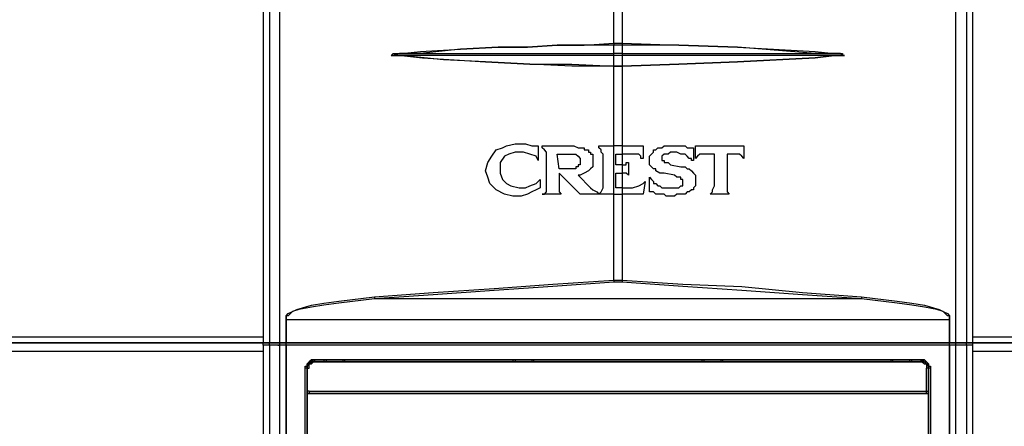
# Model space of a CAD drawing. Units: inches. Extents: x 4.71 to 12.7, y 0.9 to 10.52.
# Drawn here: x 5.43 to 6.08, y 3.25 to 3.52 of the extents above; entities that cross this region are included whole.
import ezdxf

# ---------------------------------------------------------------- set-up
doc = ezdxf.new("R2010")
doc.units = ezdxf.units.IN
doc.header["$MEASUREMENT"] = 0
doc.layers.add('Layer 1', color=7, linetype='Continuous')

msp = doc.modelspace()

# ---------------------------------------------------------------- linework, layer by layer
at = {"layer": 'Layer 1', "color": 7, "lineweight": 25}
for points in [[(5.59306, 4.14306), (5.59306, 3.30278)], [(5.59722, 4.14306), (5.59722, 3.30278)], [(5.60417, 3.30278), (5.60417, 4.14306)], [(6.05139, 3.30278), (6.05139, 4.14306)], [(6.05833, 4.14306), (6.05833, 3.30278)], [(6.0625, 4.14306), (6.0625, 3.30278)], [(5.825, 3.50139), (5.825, 3.59028)], [(5.83056, 3.59028), (5.83056, 3.50139)], [(5.68472, 3.49444), (5.69722, 3.49583), (5.72361, 3.49722), (5.74861, 3.49861), (5.76806, 3.49861), (5.7875, 3.5), (5.80556, 3.5), (5.825, 3.50139)], [(5.825, 3.5), (5.80556, 3.5), (5.7875, 3.5), (5.76806, 3.49861), (5.74861, 3.49861), (5.72361, 3.49722), (5.69722, 3.49444), (5.68472, 3.49444)], [(5.825, 3.50139), (5.825, 3.50139), (5.825, 3.5)], [(5.825, 3.50139), (5.825, 3.50139)], [(5.825, 3.50139), (5.825, 3.50139), (5.825, 3.5)], [(5.825, 3.50139), (5.82639, 3.50139), (5.82778, 3.50139), (5.82917, 3.50139), (5.83056, 3.50139)], [(5.83056, 3.5), (5.82917, 3.5), (5.82778, 3.5), (5.82639, 3.5), (5.825, 3.5)], [(5.825, 3.5), (5.825, 3.5)], [(5.825, 3.49444), (5.825, 3.49444), (5.825, 3.49722), (5.825, 3.5)], [(5.83056, 3.50139), (5.83056, 3.50139), (5.83056, 3.5)], [(5.83056, 3.50139), (5.83056, 3.50139), (5.83056, 3.5)], [(5.83056, 3.50139), (5.83056, 3.50139)], [(5.83056, 3.50139), (5.86806, 3.5), (5.90694, 3.49861), (5.95833, 3.49583), (5.97083, 3.49444)], [(5.97083, 3.49444), (5.95833, 3.49444), (5.90694, 3.49861), (5.86806, 3.5), (5.83056, 3.5)], [(5.83056, 3.5), (5.83056, 3.49722), (5.83056, 3.49444)], [(5.83056, 3.5), (5.83056, 3.5)], [(5.68472, 3.49306), (5.68056, 3.49306), (5.67917, 3.49306), (5.67778, 3.49306), (5.67917, 3.49444), (5.68333, 3.49444), (5.68472, 3.49444)], [(5.68472, 3.49444), (5.68472, 3.49444)], [(5.68472, 3.49444), (5.68472, 3.49444), (5.69167, 3.49444), (5.72083, 3.49444), (5.75, 3.49444), (5.80972, 3.49444), (5.825, 3.49444)], [(5.68472, 3.49306), (5.68472, 3.49306)], [(5.825, 3.49306), (5.75, 3.49306), (5.72083, 3.49306), (5.69167, 3.49306), (5.68472, 3.49306)], [(5.68472, 3.49306), (5.69861, 3.49167), (5.71944, 3.49028), (5.74028, 3.48889), (5.76944, 3.4875), (5.79722, 3.4875), (5.825, 3.48611)], [(5.825, 3.48611), (5.79722, 3.48611), (5.76944, 3.4875), (5.74028, 3.48889), (5.7125, 3.49028), (5.68472, 3.49306)], [(5.825, 3.49306), (5.825, 3.49306), (5.825, 3.49444)], [(5.83056, 3.49444), (5.82917, 3.49444), (5.82778, 3.49444), (5.82639, 3.49444), (5.825, 3.49444)], [(5.83056, 3.49306), (5.82917, 3.49306), (5.82778, 3.49306), (5.82639, 3.49306), (5.825, 3.49306)], [(5.825, 3.48611), (5.825, 3.48889), (5.825, 3.49167), (5.825, 3.49306)], [(5.83056, 3.49444), (5.83056, 3.49444), (5.83056, 3.49306)], [(5.83056, 3.49444), (5.90556, 3.49444), (5.93472, 3.49444), (5.96389, 3.49444), (5.97083, 3.49444)], [(5.83056, 3.48611), (5.86806, 3.4875), (5.90694, 3.48889), (5.95833, 3.49167), (5.97083, 3.49306)], [(5.97083, 3.49306), (5.97083, 3.49306), (5.96389, 3.49306), (5.93472, 3.49306), (5.90556, 3.49306), (5.84583, 3.49306), (5.83056, 3.49306)], [(5.83056, 3.49306), (5.83056, 3.49167), (5.83056, 3.48889), (5.83056, 3.48611)], [(5.97083, 3.49306), (5.95833, 3.49167), (5.90694, 3.48889), (5.86806, 3.4875), (5.83056, 3.48611)], [(5.97083, 3.49444), (5.97083, 3.49444)], [(5.97083, 3.49306), (5.97083, 3.49306)], [(5.825, 3.48611), (5.825, 3.48611)], [(5.825, 3.48611), (5.825, 3.48611)], [(5.825, 3.43333), (5.825, 3.48611)], [(5.825, 3.48611), (5.825, 3.48611)], [(5.825, 3.48611), (5.825, 3.48611)], [(5.83056, 3.48611), (5.82917, 3.48611), (5.82778, 3.48611), (5.82639, 3.48611), (5.825, 3.48611)], [(5.825, 3.48611), (5.82639, 3.48611), (5.82778, 3.48611), (5.82917, 3.48611), (5.83056, 3.48611)], [(5.83056, 3.48611), (5.83056, 3.48611)], [(5.83056, 3.48611), (5.83056, 3.48611)], [(5.83056, 3.48611), (5.83056, 3.48611)], [(5.83056, 3.48611), (5.83056, 3.48611)], [(5.83056, 3.48611), (5.83056, 3.43333)], [(5.74028, 3.41667), (5.74167, 3.42222), (5.74444, 3.42639), (5.74722, 3.43056), (5.75139, 3.43194), (5.75417, 3.43333), (5.75972, 3.43472), (5.76667, 3.43472), (5.77083, 3.43333), (5.775, 3.43333)], [(5.775, 3.43333), (5.775, 3.42361)], [(5.775, 3.43333), (5.775, 3.43333)], [(5.77778, 3.43333), (5.78056, 3.43333), (5.78333, 3.43333), (5.78472, 3.43333), (5.7875, 3.43333), (5.79028, 3.43333), (5.79306, 3.43333), (5.79583, 3.43333), (5.79722, 3.43333)], [(5.77778, 3.43194), (5.77778, 3.43194), (5.77778, 3.43333)], [(5.79722, 3.43333), (5.79861, 3.43333), (5.80139, 3.43194), (5.80278, 3.43194)], [(5.81528, 3.43333), (5.81667, 3.43333), (5.81806, 3.43333), (5.81944, 3.43333), (5.82083, 3.43333), (5.82222, 3.43333), (5.82361, 3.43333), (5.825, 3.43333)], [(5.81528, 3.43194), (5.81528, 3.43194), (5.81528, 3.43333)], [(5.825, 3.40139), (5.825, 3.43333)], [(5.83056, 3.43333), (5.83056, 3.43333), (5.82917, 3.43333), (5.82778, 3.43333), (5.82639, 3.43333), (5.825, 3.43333)], [(5.83056, 3.43333), (5.83194, 3.43333), (5.83333, 3.43333), (5.83611, 3.43333), (5.8375, 3.43333), (5.83889, 3.43333), (5.84028, 3.43333), (5.84167, 3.43333), (5.84444, 3.43333)], [(5.83056, 3.43333), (5.83056, 3.42778)], [(5.84444, 3.43333), (5.84444, 3.43333), (5.84444, 3.43194)], [(5.85833, 3.41528), (5.85694, 3.41528), (5.85556, 3.41528), (5.85278, 3.41667), (5.85278, 3.41806), (5.85139, 3.41806), (5.85, 3.41944), (5.84861, 3.42083), (5.84861, 3.42222), (5.84861, 3.42361), (5.84861, 3.425), (5.84861, 3.42639), (5.85, 3.42778), (5.85139, 3.42917), (5.85139, 3.43056), (5.85278, 3.43056), (5.85417, 3.43194), (5.85556, 3.43194), (5.85694, 3.43194), (5.85833, 3.43333), (5.85972, 3.43333), (5.86111, 3.43333), (5.8625, 3.43333), (5.86389, 3.43333), (5.86528, 3.43333), (5.86806, 3.43333), (5.86944, 3.43333), (5.87083, 3.43333), (5.87222, 3.43333), (5.87361, 3.43194), (5.875, 3.43194), (5.87639, 3.43194), (5.87778, 3.43194)], [(5.87917, 3.43194), (5.87917, 3.43333), (5.88056, 3.43333)], [(5.88056, 3.43333), (5.88333, 3.43333), (5.8875, 3.43333), (5.89167, 3.43333), (5.89583, 3.43333), (5.89861, 3.43333), (5.90278, 3.43333), (5.90694, 3.43333), (5.91111, 3.43333)], [(5.91111, 3.43333), (5.91111, 3.43333), (5.91111, 3.43194)], [(5.775, 3.42361), (5.77361, 3.42639), (5.76944, 3.42778), (5.76528, 3.42917), (5.75972, 3.42917), (5.75556, 3.42778), (5.75278, 3.42639), (5.75, 3.42222), (5.75, 3.41944), (5.75, 3.41528), (5.75139, 3.41111), (5.75417, 3.40833), (5.75694, 3.40694), (5.7625, 3.40556)], [(5.78056, 3.42778), (5.78056, 3.42917), (5.77917, 3.43056), (5.77778, 3.43194)], [(5.78056, 3.40694), (5.78056, 3.42778)], [(5.78889, 3.41806), (5.7875, 3.42778)], [(5.7875, 3.42778), (5.7875, 3.42778), (5.78889, 3.42778)], [(5.78889, 3.42778), (5.79583, 3.42778)], [(5.79583, 3.42778), (5.79583, 3.42778), (5.79722, 3.42778)], [(5.79722, 3.42778), (5.79861, 3.42778), (5.8, 3.42778)], [(5.8, 3.42778), (5.80139, 3.42639), (5.80278, 3.425)], [(5.80278, 3.43194), (5.80417, 3.43194), (5.80556, 3.43194)], [(5.80278, 3.43194), (5.80278, 3.43194)], [(5.80556, 3.43194), (5.80556, 3.43194), (5.80556, 3.43056), (5.80694, 3.43056)], [(5.80556, 3.43194), (5.80556, 3.43194)], [(5.80694, 3.43056), (5.80833, 3.43056), (5.80833, 3.42917), (5.80972, 3.42917)], [(5.80694, 3.43056), (5.80694, 3.43056)], [(5.80694, 3.43056), (5.80694, 3.43056)], [(5.80694, 3.43056), (5.80694, 3.43056)], [(5.80694, 3.43056), (5.80694, 3.43056)], [(5.80972, 3.42917), (5.80972, 3.42778)], [(5.80972, 3.42778), (5.81111, 3.42778)], [(5.80972, 3.42778), (5.80972, 3.42778)], [(5.80972, 3.42778), (5.80972, 3.42778)], [(5.81111, 3.42778), (5.81111, 3.42778), (5.81111, 3.42639)], [(5.81111, 3.42778), (5.81111, 3.42778)], [(5.81806, 3.42778), (5.81667, 3.42917), (5.81667, 3.43056), (5.81528, 3.43194)], [(5.81806, 3.40694), (5.81806, 3.42778)], [(5.82639, 3.42083), (5.82639, 3.42778)], [(5.82639, 3.42778), (5.82639, 3.42778)], [(5.82639, 3.42778), (5.82639, 3.42778), (5.82778, 3.42778), (5.82917, 3.42778), (5.83056, 3.42778)], [(5.83611, 3.42778), (5.83611, 3.42778), (5.83472, 3.42778), (5.83333, 3.42778), (5.83194, 3.42778), (5.83056, 3.42778)], [(5.83056, 3.42778), (5.83056, 3.42083)], [(5.84306, 3.425), (5.84306, 3.42639), (5.84167, 3.42778), (5.83889, 3.42778), (5.83611, 3.42778)], [(5.84444, 3.43194), (5.84444, 3.425)], [(5.87639, 3.42361), (5.87639, 3.425), (5.875, 3.425), (5.87361, 3.42639), (5.87222, 3.42778), (5.86944, 3.42778), (5.86667, 3.42917), (5.86528, 3.42917), (5.86389, 3.42917), (5.8625, 3.42917), (5.86111, 3.42778), (5.85972, 3.42778), (5.85833, 3.42778), (5.85694, 3.42639), (5.85694, 3.425), (5.85694, 3.42361), (5.85833, 3.42361), (5.85833, 3.42222), (5.86111, 3.42222), (5.8625, 3.42083)], [(5.87778, 3.43194), (5.87778, 3.43194), (5.87778, 3.43056)], [(5.87778, 3.43056), (5.87778, 3.42361)], [(5.87917, 3.425), (5.87917, 3.43194)], [(5.8875, 3.42778), (5.88472, 3.42778), (5.88194, 3.42778), (5.88056, 3.42639), (5.87917, 3.425)], [(5.89028, 3.42778), (5.89028, 3.42778), (5.88889, 3.42778), (5.8875, 3.42778)], [(5.89167, 3.42778), (5.89167, 3.42778), (5.89028, 3.42778)], [(5.89167, 3.40694), (5.89167, 3.42778)], [(5.9, 3.42778), (5.9, 3.40694)], [(5.9, 3.42778), (5.9, 3.42778)], [(5.90417, 3.42778), (5.90278, 3.42778), (5.90139, 3.42778), (5.9, 3.42778)], [(5.91111, 3.425), (5.90972, 3.42639), (5.90833, 3.42778), (5.90694, 3.42778), (5.90417, 3.42778)], [(5.91111, 3.43194), (5.91111, 3.425)], [(5.775, 3.42361), (5.775, 3.42361)], [(5.80278, 3.42083), (5.80278, 3.42083), (5.80139, 3.42083)], [(5.80139, 3.42083), (5.80139, 3.42083), (5.80139, 3.41944)], [(5.80278, 3.425), (5.80278, 3.425), (5.80278, 3.42361)], [(5.80278, 3.42361), (5.80278, 3.42361), (5.80278, 3.42222)], [(5.80278, 3.42222), (5.80278, 3.42222), (5.80278, 3.42083)], [(5.81111, 3.42222), (5.81111, 3.42222), (5.81111, 3.42083), (5.81111, 3.41944), (5.80972, 3.41806)], [(5.81111, 3.42639), (5.81111, 3.42639), (5.81111, 3.425)], [(5.81111, 3.425), (5.81111, 3.425), (5.81111, 3.42361)], [(5.81111, 3.425), (5.81111, 3.425)], [(5.81111, 3.425), (5.81111, 3.425)], [(5.81111, 3.42361), (5.81111, 3.42222)], [(5.81111, 3.42361), (5.81111, 3.42361)], [(5.81111, 3.42361), (5.81111, 3.42361)], [(5.81111, 3.42361), (5.81111, 3.42361)], [(5.81111, 3.42222), (5.81111, 3.42222)], [(5.81111, 3.42222), (5.81111, 3.42222)], [(5.81111, 3.42222), (5.81111, 3.42222)], [(5.82778, 3.42083), (5.82778, 3.42083), (5.82639, 3.42083)], [(5.82639, 3.42083), (5.82639, 3.42083)], [(5.83056, 3.42083), (5.82917, 3.42083), (5.82778, 3.42083)], [(5.83056, 3.42083), (5.83194, 3.42083)], [(5.83056, 3.42083), (5.83056, 3.41528)], [(5.83194, 3.42083), (5.83333, 3.42083)], [(5.83333, 3.42083), (5.83333, 3.42222), (5.83472, 3.42222)], [(5.83472, 3.42222), (5.83472, 3.41389)], [(5.83472, 3.42222), (5.83472, 3.42222)], [(5.83472, 3.42222), (5.83472, 3.42222)], [(5.84444, 3.425), (5.84444, 3.425), (5.84306, 3.425)], [(5.8625, 3.42083), (5.86944, 3.41944)], [(5.87778, 3.42361), (5.87778, 3.42361), (5.87639, 3.42361)], [(5.87917, 3.425), (5.87917, 3.425)], [(5.91111, 3.425), (5.91111, 3.425)], [(5.77639, 3.40556), (5.77361, 3.40417), (5.77083, 3.40278), (5.76806, 3.40139), (5.76389, 3.4), (5.75833, 3.4), (5.75278, 3.40139), (5.74722, 3.40417), (5.74306, 3.40833), (5.74167, 3.4125), (5.74028, 3.41667)], [(5.79028, 3.41806), (5.78889, 3.41806)], [(5.78889, 3.41806), (5.78889, 3.41806)], [(5.78889, 3.41806), (5.78889, 3.41806)], [(5.78889, 3.41528), (5.78889, 3.40694)], [(5.80278, 3.40139), (5.78889, 3.41528)], [(5.79167, 3.41806), (5.79167, 3.41806), (5.79028, 3.41806)], [(5.79306, 3.41806), (5.79306, 3.41806), (5.79167, 3.41806)], [(5.79444, 3.41806), (5.79306, 3.41806)], [(5.79583, 3.41806), (5.79444, 3.41806)], [(5.79722, 3.41806), (5.79583, 3.41806)], [(5.79583, 3.41806), (5.79583, 3.41806)], [(5.79583, 3.41806), (5.79583, 3.41806)], [(5.79861, 3.41806), (5.79861, 3.41806), (5.79722, 3.41806)], [(5.79722, 3.41806), (5.79722, 3.41806)], [(5.8, 3.41944), (5.8, 3.41806), (5.79861, 3.41806)], [(5.80139, 3.41944), (5.8, 3.41944)], [(5.8, 3.41944), (5.8, 3.41944)], [(5.8, 3.41944), (5.8, 3.41944)], [(5.80972, 3.41806), (5.80833, 3.41667), (5.80556, 3.41528), (5.80278, 3.41389), (5.80139, 3.41389)], [(5.80139, 3.41389), (5.80972, 3.40556)], [(5.80139, 3.41389), (5.80139, 3.41389)], [(5.82639, 3.40556), (5.82639, 3.41528)], [(5.82639, 3.41528), (5.82639, 3.41528)], [(5.82639, 3.41528), (5.82639, 3.41528), (5.82778, 3.41528)], [(5.82778, 3.41528), (5.82778, 3.41528), (5.82917, 3.41528), (5.83056, 3.41528)], [(5.83056, 3.41528), (5.83056, 3.41528)], [(5.83333, 3.41528), (5.83194, 3.41528), (5.83056, 3.41528)], [(5.83056, 3.41528), (5.83056, 3.40556)], [(5.83472, 3.41389), (5.83472, 3.41389), (5.83333, 3.41528)], [(5.83472, 3.41389), (5.83472, 3.41389)], [(5.83472, 3.41389), (5.83472, 3.41389)], [(5.86944, 3.41944), (5.87083, 3.41944), (5.87222, 3.41944), (5.87361, 3.41806), (5.875, 3.41806), (5.87639, 3.41667), (5.87778, 3.41528), (5.87917, 3.41389), (5.87917, 3.4125), (5.87917, 3.41111), (5.87917, 3.40972), (5.87917, 3.40833), (5.87917, 3.40694), (5.87778, 3.40556), (5.87778, 3.40417), (5.87639, 3.40417), (5.875, 3.40278), (5.87361, 3.40278), (5.87222, 3.40139), (5.87083, 3.40139), (5.86944, 3.40139), (5.86806, 3.40139), (5.86667, 3.40139), (5.86528, 3.4), (5.8625, 3.4), (5.86111, 3.4), (5.85972, 3.4), (5.85833, 3.40139), (5.85556, 3.40139), (5.85417, 3.40139), (5.85278, 3.40139), (5.85139, 3.40278), (5.85, 3.40278), (5.84861, 3.40278)], [(5.84861, 3.4125), (5.84861, 3.4125), (5.85, 3.41111), (5.85139, 3.40972), (5.85139, 3.40833), (5.85278, 3.40833), (5.85417, 3.40694), (5.85556, 3.40694), (5.85694, 3.40556), (5.85833, 3.40556), (5.85972, 3.40556), (5.86111, 3.40556), (5.8625, 3.40556), (5.86389, 3.40556), (5.86528, 3.40556), (5.86667, 3.40556), (5.86806, 3.40556), (5.86944, 3.40694), (5.87083, 3.40694), (5.87083, 3.40833), (5.87083, 3.40972), (5.87083, 3.41111), (5.86944, 3.41111), (5.86944, 3.4125), (5.86806, 3.4125), (5.86667, 3.4125), (5.86528, 3.41389)], [(5.86528, 3.41389), (5.85833, 3.41528)], [(5.7625, 3.40556), (5.76667, 3.40556), (5.76944, 3.40694), (5.77361, 3.40833), (5.77639, 3.41111)], [(5.77639, 3.41111), (5.77639, 3.40556)], [(5.77639, 3.41111), (5.77639, 3.41111)], [(5.8375, 3.40556), (5.84167, 3.40694), (5.84444, 3.40833), (5.84583, 3.40972)], [(5.84583, 3.40972), (5.84444, 3.40139)], [(5.84583, 3.40972), (5.84583, 3.40972)], [(5.84861, 3.4125), (5.84861, 3.4125)], [(5.84861, 3.40278), (5.84861, 3.4125)], [(5.77639, 3.40556), (5.77639, 3.40556)], [(5.77778, 3.40139), (5.77778, 3.40139), (5.77917, 3.40139)], [(5.77778, 3.40139), (5.77778, 3.40139)], [(5.79028, 3.40139), (5.78889, 3.40139), (5.7875, 3.40139), (5.78611, 3.40139), (5.78472, 3.40139), (5.78333, 3.40139), (5.78194, 3.40139), (5.77917, 3.40139), (5.77778, 3.40139)], [(5.77917, 3.40139), (5.78056, 3.40278), (5.78056, 3.40417), (5.78056, 3.40694)], [(5.78889, 3.40694), (5.78889, 3.40556)], [(5.78889, 3.40556), (5.78889, 3.40417), (5.78889, 3.40278)], [(5.78889, 3.40278), (5.78889, 3.40278), (5.79028, 3.40139)], [(5.79028, 3.40139), (5.79028, 3.40139)], [(5.80417, 3.40139), (5.80417, 3.40139), (5.80278, 3.40139)], [(5.81389, 3.40139), (5.80417, 3.40139)], [(5.80972, 3.40556), (5.81111, 3.40417), (5.81389, 3.40278), (5.81528, 3.40139)], [(5.825, 3.40139), (5.82361, 3.40139), (5.82222, 3.40139), (5.82083, 3.40139), (5.81944, 3.40139), (5.81806, 3.40139), (5.81667, 3.40139), (5.81528, 3.40139), (5.81389, 3.40139)], [(5.81389, 3.40139), (5.81389, 3.40139)], [(5.81528, 3.40139), (5.81667, 3.40278), (5.81806, 3.40556), (5.81806, 3.40694)], [(5.825, 3.34444), (5.825, 3.40139)], [(5.825, 3.40139), (5.825, 3.40139), (5.82639, 3.40139), (5.82778, 3.40139), (5.82917, 3.40139), (5.83056, 3.40139)], [(5.83056, 3.40556), (5.83056, 3.40556), (5.82917, 3.40556), (5.82778, 3.40556), (5.82639, 3.40556)], [(5.82639, 3.40556), (5.82639, 3.40556)], [(5.83056, 3.40556), (5.83194, 3.40556), (5.83333, 3.40556), (5.83472, 3.40556), (5.83611, 3.40556), (5.8375, 3.40556)], [(5.83056, 3.40556), (5.83056, 3.40139)], [(5.84444, 3.40139), (5.84306, 3.40139), (5.84167, 3.40139), (5.83889, 3.40139), (5.8375, 3.40139), (5.83611, 3.40139), (5.83472, 3.40139), (5.83194, 3.40139), (5.83056, 3.40139)], [(5.83056, 3.40139), (5.83056, 3.34444)], [(5.84444, 3.40139), (5.84444, 3.40139)], [(5.84861, 3.40278), (5.84861, 3.40278)], [(5.88889, 3.40139), (5.89028, 3.40278), (5.89028, 3.40417), (5.89167, 3.40694)], [(5.88889, 3.40139), (5.88889, 3.40139)], [(5.90139, 3.40139), (5.9, 3.40139), (5.89861, 3.40139), (5.89722, 3.40139), (5.89583, 3.40139), (5.89444, 3.40139), (5.89306, 3.40139), (5.89028, 3.40139), (5.88889, 3.40139)], [(5.9, 3.40694), (5.9, 3.40278), (5.90139, 3.40139)], [(5.90139, 3.40139), (5.90139, 3.40139)], [(5.66667, 3.33333), (5.70556, 3.33611), (5.74583, 3.33889), (5.78472, 3.34167), (5.825, 3.34444)], [(5.825, 3.34306), (5.78472, 3.34028), (5.74583, 3.3375), (5.70556, 3.33472), (5.66667, 3.33194)], [(5.825, 3.34444), (5.825, 3.34444), (5.825, 3.34306)], [(5.825, 3.34444), (5.825, 3.34444), (5.82639, 3.34444), (5.82917, 3.34444), (5.83056, 3.34444)], [(5.83056, 3.34306), (5.82917, 3.34306), (5.82778, 3.34306), (5.82639, 3.34306), (5.825, 3.34306)], [(5.83056, 3.34444), (5.83056, 3.34444), (5.83056, 3.34306)], [(5.83056, 3.34444), (5.87083, 3.34167), (5.90972, 3.34028), (5.95, 3.33611), (5.98889, 3.33333)], [(5.98889, 3.33194), (5.95, 3.33472), (5.90972, 3.3375), (5.87083, 3.34028), (5.83056, 3.34306)], [(5.60833, 3.31806), (5.60833, 3.31944), (5.60833, 3.32083), (5.60972, 3.32222), (5.6125, 3.32361), (5.61528, 3.325), (5.625, 3.32778), (5.63333, 3.32917), (5.64306, 3.33056), (5.66667, 3.33333)], [(5.66667, 3.33194), (5.66667, 3.33194), (5.64306, 3.32917), (5.63333, 3.32778), (5.625, 3.32639), (5.61667, 3.325), (5.6125, 3.32361), (5.60972, 3.32083), (5.60833, 3.32083), (5.60833, 3.31944), (5.60833, 3.31806)], [(5.66667, 3.33333), (5.66667, 3.33333), (5.66667, 3.33194)], [(5.98889, 3.33194), (5.66667, 3.33194)], [(5.98889, 3.33333), (5.98889, 3.33333), (5.98889, 3.33194)], [(5.98889, 3.33333), (6.0125, 3.33056), (6.02222, 3.32917), (6.03056, 3.32778), (6.04028, 3.325), (6.04306, 3.32361), (6.04583, 3.32222), (6.04722, 3.32083), (6.04722, 3.31944), (6.04722, 3.31806)], [(6.04722, 3.31806), (6.04722, 3.31806), (6.04722, 3.31944), (6.04722, 3.32083), (6.04583, 3.32083), (6.04306, 3.32361), (6.03889, 3.325), (6.03056, 3.32639), (6.02222, 3.32778), (6.0125, 3.32917), (5.98889, 3.33194)], [(5.60833, 3.31806), (5.60833, 3.30278)], [(6.04722, 3.31806), (5.60833, 3.31806)], [(5.60833, 3.31806), (5.60833, 3.31806)], [(5.60833, 3.30278), (5.60833, 3.31806)], [(6.04722, 3.30278), (6.04722, 3.31806)], [(6.04722, 3.31806), (6.04722, 3.31806)], [(6.04722, 3.31806), (6.04722, 3.30278)], [(5.04028, 3.30694), (5.59306, 3.30694)], [(6.0625, 3.30694), (6.61528, 3.30694)], [(5.03611, 3.30278), (5.59444, 3.30278)], [(5.59861, 3.30278), (5.03889, 3.30278)], [(5.59306, 3.29722), (5.04028, 3.29722)], [(5.59306, 3.30139), (5.59306, 3.30139), (5.59306, 3.30278), (5.59444, 3.30278)], [(5.59444, 3.30278), (5.59306, 3.30278)], [(5.59306, 3.30278), (5.59583, 3.30278), (5.59722, 3.30278)], [(5.59722, 3.30139), (5.59583, 3.30139), (5.59306, 3.30139)], [(5.59306, 3.30139), (5.59306, 2.95833)], [(5.59722, 3.30278), (5.59583, 3.30278), (5.59444, 3.30278)], [(5.59444, 3.30278), (5.59583, 3.30278), (5.59722, 3.30278)], [(5.59722, 3.30278), (5.59583, 3.30278), (5.59444, 3.30278)], [(5.59722, 3.30278), (5.59722, 3.30278), (5.59583, 3.30278), (5.59444, 3.30278)], [(5.59722, 3.30139), (5.59722, 3.30139), (5.59722, 3.30278)], [(5.59722, 3.30278), (5.59722, 3.30278)], [(5.59722, 3.30278), (5.59722, 3.30278), (5.59861, 3.30278)], [(5.60417, 3.30278), (5.60139, 3.30278), (5.6, 3.30278), (5.59722, 3.30278)], [(5.59722, 3.30139), (5.59722, 3.30139), (5.59722, 3.30278), (5.59861, 3.30278)], [(5.59722, 3.30278), (5.59722, 3.30278)], [(5.59722, 3.30278), (5.59722, 3.30278)], [(5.59861, 3.30278), (5.59722, 3.30278)], [(5.59861, 3.30278), (5.59722, 3.30278)], [(5.59722, 3.30278), (5.59722, 3.30278)], [(5.59861, 3.30278), (5.59722, 3.30278)], [(5.59722, 3.30278), (5.59861, 3.30278), (5.6, 3.30278), (5.60278, 3.30278)], [(5.59722, 3.30139), (5.59722, 3.30139)], [(5.60278, 3.30139), (5.60278, 3.30139), (5.6, 3.30139), (5.59861, 3.30139), (5.59722, 3.30139)], [(5.59722, 3.30139), (5.59722, 2.95694)], [(5.59861, 3.30278), (5.59861, 3.30278), (5.6, 3.30278), (5.60278, 3.30278), (5.60417, 3.30278)], [(5.59861, 3.30278), (5.59861, 3.30278), (5.6, 3.30278)], [(5.60417, 3.30278), (5.60417, 3.30278), (5.60278, 3.30278), (5.6, 3.30278), (5.59861, 3.30278)], [(5.6, 3.30278), (5.6, 3.30278), (5.60139, 3.30278)], [(5.60417, 3.30278), (5.60278, 3.30278), (5.60139, 3.30278)], [(5.60278, 3.30139), (5.60278, 3.30139), (5.60417, 3.30139), (5.60417, 3.30278)], [(5.60417, 3.30278), (5.60417, 3.30278), (5.60278, 3.30278)], [(5.60278, 3.30278), (5.60417, 3.30278)], [(5.60833, 3.30278), (5.60278, 3.30278)], [(5.60417, 3.30139), (5.60278, 3.30139)], [(5.60417, 3.30278), (5.60417, 3.30278)], [(5.60417, 3.30278), (5.60417, 3.30278)], [(5.60833, 3.30278), (5.60694, 3.30278), (5.60556, 3.30278), (5.60417, 3.30278)], [(5.60417, 3.30278), (5.60556, 3.30278), (5.60694, 3.30278), (5.60833, 3.30278)], [(5.60417, 3.30139), (5.60417, 3.30139), (5.60417, 3.30278)], [(5.60417, 3.30278), (5.60556, 3.30278), (5.60833, 3.30278)], [(5.60417, 3.30278), (5.60417, 3.30278)], [(5.60417, 3.30278), (5.60417, 3.30278)], [(5.60417, 3.30278), (5.60417, 3.30278)], [(5.60417, 3.30278), (5.60417, 3.30278)], [(5.60833, 3.30278), (5.60556, 3.30278), (5.60417, 3.30278)], [(5.60417, 3.30278), (5.60417, 3.30278), (5.60556, 3.30278), (5.60694, 3.30278), (5.60833, 3.30278)], [(5.60833, 3.30139), (5.60694, 3.30139), (5.60556, 3.30139), (5.60417, 3.30139)], [(5.60417, 2.95556), (5.60417, 3.30139)], [(5.60833, 3.30278), (5.60833, 3.30278)], [(5.60833, 3.30278), (5.60833, 3.30278), (5.60972, 3.30278)], [(5.60833, 3.30278), (5.60833, 3.30278)], [(5.60833, 3.30278), (5.60833, 3.30278)], [(5.61111, 3.30278), (5.60972, 3.30278), (5.60833, 3.30278)], [(5.60833, 3.30278), (5.60833, 3.30278)], [(5.60833, 3.30278), (5.60833, 3.30278)], [(5.60833, 3.30278), (5.60833, 3.30278)], [(5.60833, 3.30278), (5.60833, 3.30278)], [(5.60833, 3.30278), (5.60833, 3.30278)], [(5.60833, 3.30278), (5.60833, 3.30278)], [(5.60833, 3.30139), (5.60833, 3.30139), (5.60833, 3.30278)], [(5.60833, 3.30278), (6.04722, 3.30278)], [(5.60833, 3.30139), (5.60833, 3.30139), (5.60833, 3.30278)], [(5.60833, 3.30278), (5.60833, 3.30278)], [(5.60833, 3.30139), (5.60833, 3.30139), (5.60833, 3.30278)], [(5.60833, 3.30278), (5.60833, 3.30278)], [(5.60833, 3.30278), (6.04722, 3.30278)], [(5.60833, 3.30278), (5.60833, 3.30278)], [(5.60833, 3.30278), (5.60833, 3.30278)], [(5.60833, 3.30278), (5.60833, 3.30278)], [(5.60833, 3.30278), (5.60833, 3.30278)], [(5.60833, 3.30278), (5.60833, 3.30278)], [(5.60833, 3.30278), (5.60833, 3.30278)], [(6.04722, 3.30278), (5.60833, 3.30278)], [(5.60833, 3.30278), (5.60833, 3.30278)], [(5.60833, 3.30278), (5.60833, 3.30278)], [(5.60833, 3.30278), (5.60833, 3.30278)], [(5.60833, 3.30278), (6.04722, 3.30278)], [(5.60833, 3.30278), (5.60833, 3.30278)], [(5.60833, 3.30278), (5.60833, 3.30278)], [(6.04722, 3.30139), (5.60833, 3.30139)], [(5.60833, 2.98472), (5.60833, 3.30139)], [(5.60833, 3.30139), (5.60833, 3.30139)], [(5.60833, 3.30139), (5.60833, 3.30139)], [(5.60833, 3.30139), (5.60833, 2.98472)], [(5.61111, 3.30278), (5.61111, 3.30278)], [(6.04444, 3.30278), (5.61111, 3.30278)], [(6.04444, 3.30278), (6.04444, 3.30278)], [(6.04722, 3.30278), (6.04722, 3.30278), (6.04583, 3.30278), (6.04444, 3.30278)], [(6.04722, 3.30278), (6.04722, 3.30278), (6.04583, 3.30278)], [(6.04722, 3.30278), (6.04722, 3.30278)], [(6.04722, 3.30278), (6.04722, 3.30278)], [(6.05139, 3.30278), (6.05139, 3.30278), (6.05, 3.30278), (6.04722, 3.30278)], [(6.04722, 3.30278), (6.04722, 3.30278)], [(6.04722, 3.30278), (6.04722, 3.30278)], [(6.04722, 3.30278), (6.04722, 3.30278)], [(6.04722, 3.30278), (6.04722, 3.30278)], [(6.04722, 3.30278), (6.04722, 3.30278)], [(6.04722, 3.30278), (6.05, 3.30278), (6.05139, 3.30278)], [(6.04722, 3.30139), (6.04722, 3.30139), (6.04722, 3.30278)], [(6.04722, 3.30278), (6.04722, 3.30278)], [(6.04722, 3.30139), (6.04722, 3.30139), (6.04722, 3.30278)], [(6.04722, 3.30278), (6.04722, 3.30278)], [(6.04722, 3.30139), (6.04722, 3.30139), (6.04722, 3.30278)], [(6.05139, 3.30278), (6.05, 3.30278), (6.04722, 3.30278)], [(6.04722, 3.30278), (6.04722, 3.30278)], [(6.04722, 3.30278), (6.04722, 3.30278)], [(6.04722, 3.30278), (6.04722, 3.30278)], [(6.04722, 3.30278), (6.04722, 3.30278)], [(6.04722, 3.30278), (6.04722, 3.30278)], [(6.05139, 3.30278), (6.05, 3.30278), (6.04861, 3.30278), (6.04722, 3.30278)], [(6.04722, 3.30278), (6.04722, 3.30278)], [(6.04722, 3.30278), (6.04722, 3.30278)], [(6.04722, 3.30278), (6.04722, 3.30278)], [(6.04722, 3.30278), (6.04722, 3.30278)], [(6.04722, 3.30278), (6.04722, 3.30278)], [(6.04722, 3.30278), (6.04722, 3.30278)], [(6.04722, 3.30278), (6.04722, 3.30278)], [(6.04722, 3.30278), (6.04861, 3.30278), (6.05, 3.30278), (6.05139, 3.30278)], [(6.05278, 3.30278), (6.04722, 3.30278)], [(6.04722, 3.30139), (6.04722, 3.30139)], [(6.04722, 2.98472), (6.04722, 3.30139)], [(6.05139, 3.30139), (6.05139, 3.30139), (6.05, 3.30139), (6.04861, 3.30139), (6.04722, 3.30139)], [(6.04722, 3.30139), (6.04722, 3.30139)], [(6.04722, 3.30139), (6.04722, 2.98472)], [(6.05833, 3.30278), (6.05556, 3.30278), (6.05417, 3.30278), (6.05139, 3.30278)], [(6.05139, 3.30278), (6.05139, 3.30278), (6.05278, 3.30278), (6.05556, 3.30278), (6.05694, 3.30278)], [(6.05139, 3.30139), (6.05139, 3.30139), (6.05139, 3.30278)], [(6.05139, 3.30278), (6.05139, 3.30278)], [(6.05139, 3.30278), (6.05139, 3.30278)], [(6.05139, 3.30139), (6.05139, 3.30139), (6.05139, 3.30278)], [(6.05139, 3.30278), (6.05278, 3.30278), (6.05417, 3.30278)], [(6.05139, 3.30278), (6.05139, 3.30278)], [(6.05694, 3.30278), (6.05694, 3.30278), (6.05556, 3.30278), (6.05278, 3.30278), (6.05139, 3.30278)], [(6.05139, 3.30278), (6.05278, 3.30278), (6.05556, 3.30278), (6.05694, 3.30278), (6.05833, 3.30278)], [(6.05139, 3.30278), (6.05139, 3.30278)], [(6.05139, 3.30278), (6.05139, 3.30278)], [(6.05139, 3.30278), (6.05139, 3.30278)], [(6.05139, 3.30278), (6.05139, 3.30278)], [(6.05139, 3.30278), (6.05139, 3.30278)], [(6.05833, 3.30139), (6.05694, 3.30139), (6.05556, 3.30139), (6.05278, 3.30139), (6.05139, 3.30139)], [(6.05139, 3.30139), (6.05139, 3.30139)], [(6.05139, 2.95556), (6.05139, 3.30139)], [(6.05556, 3.30278), (6.05417, 3.30278)], [(6.05556, 3.30278), (6.05694, 3.30278)], [(6.61667, 3.30278), (6.05556, 3.30278)], [(6.05694, 3.30278), (6.05833, 3.30278)], [(6.05833, 3.30139), (6.05833, 3.30139), (6.05833, 3.30278), (6.05694, 3.30278)], [(6.05833, 3.30278), (6.05694, 3.30278)], [(6.05833, 3.30278), (6.05833, 3.30278), (6.05694, 3.30278)], [(6.05694, 3.30278), (6.05833, 3.30278)], [(6.06111, 3.30278), (6.06111, 3.30278), (6.05972, 3.30278), (6.05833, 3.30278)], [(6.05833, 3.30278), (6.05833, 3.30278), (6.05972, 3.30278), (6.06111, 3.30278)], [(6.05833, 3.30139), (6.05833, 3.30139), (6.05833, 3.30278)], [(6.05833, 3.30278), (6.05833, 3.30278)], [(6.06111, 3.30278), (6.06111, 3.30278), (6.05972, 3.30278), (6.05833, 3.30278)], [(6.06111, 3.30278), (6.05972, 3.30278), (6.05833, 3.30278)], [(6.05833, 3.30278), (6.05972, 3.30278), (6.0625, 3.30278)], [(6.05833, 3.30278), (6.05833, 3.30278)], [(6.05833, 3.30278), (6.05833, 3.30278)], [(6.05833, 3.30278), (6.05833, 3.30278)], [(6.0625, 3.30139), (6.05972, 3.30139), (6.05833, 3.30139)], [(6.05833, 3.30139), (6.05833, 3.30139)], [(6.05833, 3.30139), (6.05833, 2.95694)], [(6.06111, 3.30278), (6.0625, 3.30278), (6.0625, 3.30139)], [(6.0625, 3.30278), (6.0625, 3.30278), (6.06111, 3.30278)], [(6.06111, 3.30278), (6.61944, 3.30278)], [(6.0625, 3.30139), (6.0625, 2.95833)], [(6.61528, 3.29722), (6.0625, 3.29722)], [(5.62083, 3.28611), (5.62083, 3.2875), (5.62222, 3.2875), (5.62222, 3.28889), (5.62361, 3.29028), (5.625, 3.29167), (5.62639, 3.29167), (5.62778, 3.29167)], [(5.62778, 3.29167), (5.62639, 3.29028), (5.625, 3.29028), (5.62361, 3.28889), (5.62222, 3.2875), (5.62222, 3.28611)], [(5.62222, 3.28611), (5.62222, 3.28611), (5.62222, 3.2875), (5.62222, 3.28889), (5.62361, 3.29028), (5.625, 3.29028), (5.62639, 3.29167), (5.62778, 3.29167)], [(5.62778, 3.29167), (5.62639, 3.29167), (5.625, 3.29167), (5.62361, 3.29028), (5.62222, 3.28889), (5.62222, 3.2875), (5.62222, 3.28611)], [(5.62222, 3.28611), (5.62222, 3.28611), (5.62222, 3.2875), (5.62361, 3.28889), (5.625, 3.29028), (5.62639, 3.29028), (5.62778, 3.29028)], [(5.62778, 3.29028), (5.62639, 3.29028), (5.625, 3.29028), (5.62361, 3.28889), (5.62222, 3.2875), (5.62222, 3.28611)], [(5.62222, 3.28611), (5.62361, 3.28611), (5.62361, 3.2875), (5.62361, 3.28889), (5.625, 3.28889), (5.62639, 3.29028), (5.62778, 3.29028)], [(5.62778, 3.29167), (5.62778, 3.29167)], [(5.63333, 3.29167), (5.62778, 3.29167)], [(5.62778, 3.29167), (5.62778, 3.29167)], [(5.62778, 3.29167), (5.63333, 3.29167)], [(5.62778, 3.29167), (5.62778, 3.29167)], [(6.02778, 3.29167), (5.62778, 3.29167)], [(5.62778, 3.29167), (6.02778, 3.29167)], [(5.63472, 3.29028), (5.62778, 3.29028)], [(5.62778, 3.29028), (5.62778, 3.29028)], [(5.62778, 3.29028), (6.02778, 3.29028)], [(5.62778, 3.29028), (5.62778, 3.29028)], [(6.02778, 3.29028), (5.62778, 3.29028)], [(5.63333, 3.29167), (5.63333, 3.29028)], [(5.63333, 3.29167), (5.63333, 3.29167)], [(5.63472, 3.29167), (5.63472, 3.29167), (5.63333, 3.29167)], [(5.63333, 3.29167), (5.63472, 3.29167)], [(5.63472, 3.29167), (5.63472, 3.29167), (5.63472, 3.29028)], [(5.64583, 3.29167), (5.63472, 3.29167)], [(5.63472, 3.29167), (5.63472, 3.29167)], [(5.63472, 3.29167), (5.64583, 3.29167)], [(5.63472, 3.29028), (5.63472, 3.29028)], [(5.64583, 3.29028), (5.63472, 3.29028)], [(5.63472, 3.29028), (5.63472, 3.29028)], [(5.63472, 3.29028), (5.63472, 3.29028)], [(5.64583, 3.29028), (5.63472, 3.29028)], [(5.63472, 3.29028), (5.63472, 3.29028)], [(5.63472, 3.29028), (5.63472, 3.29028)], [(5.63472, 3.29028), (5.63472, 3.29028)], [(5.63472, 3.29028), (5.64583, 3.29028)], [(5.64583, 3.29167), (5.64583, 3.29167), (5.64583, 3.29028)], [(5.64583, 3.29167), (5.64583, 3.29167)], [(5.64722, 3.29167), (5.64583, 3.29167)], [(5.64583, 3.29167), (5.64583, 3.29167), (5.64722, 3.29167)], [(5.64583, 3.29028), (5.64583, 3.29028)], [(5.64583, 3.29028), (5.64583, 3.29028)], [(5.64583, 3.29028), (5.64583, 3.29028)], [(5.64583, 3.29028), (5.64583, 3.29028)], [(5.75972, 3.29028), (5.64583, 3.29028)], [(5.64583, 3.29028), (5.64583, 3.29028)], [(5.64583, 3.29028), (5.64583, 3.29028)], [(5.64722, 3.29028), (5.64722, 3.29028), (5.64722, 3.29167)], [(5.75833, 3.29167), (5.64722, 3.29167)], [(5.64722, 3.29167), (5.64722, 3.29167)], [(5.64722, 3.29167), (5.75833, 3.29167)], [(5.75833, 3.29167), (5.75833, 3.29028)], [(5.75833, 3.29167), (5.75833, 3.29167)], [(5.75972, 3.29167), (5.75972, 3.29167), (5.75833, 3.29167)], [(5.75833, 3.29167), (5.75972, 3.29167)], [(5.75972, 3.29167), (5.75972, 3.29167), (5.75972, 3.29028)], [(5.77083, 3.29167), (5.75972, 3.29167)], [(5.75972, 3.29167), (5.75972, 3.29167)], [(5.75972, 3.29167), (5.77083, 3.29167)], [(5.75972, 3.29028), (5.75972, 3.29028)], [(5.77083, 3.29028), (5.75972, 3.29028)], [(5.75972, 3.29028), (5.75972, 3.29028)], [(5.75972, 3.29028), (5.75972, 3.29028)], [(5.77083, 3.29028), (5.75972, 3.29028)], [(5.75972, 3.29028), (5.75972, 3.29028)], [(5.75972, 3.29028), (5.77083, 3.29028)], [(5.75972, 3.29028), (5.75972, 3.29028)], [(5.75972, 3.29028), (5.75972, 3.29028)], [(5.77083, 3.29167), (5.77083, 3.29167), (5.77083, 3.29028)], [(5.77083, 3.29167), (5.77083, 3.29167)], [(5.77222, 3.29167), (5.77083, 3.29167)], [(5.77083, 3.29167), (5.77083, 3.29167), (5.77222, 3.29167)], [(5.77083, 3.29028), (5.77083, 3.29028)], [(5.77083, 3.29028), (5.77083, 3.29028)], [(5.77083, 3.29028), (5.77083, 3.29028)], [(5.77083, 3.29028), (5.77083, 3.29028)], [(5.88472, 3.29028), (5.77083, 3.29028)], [(5.77083, 3.29028), (5.77083, 3.29028)], [(5.77083, 3.29028), (5.77083, 3.29028)], [(5.77222, 3.29028), (5.77222, 3.29028), (5.77222, 3.29167)], [(5.88333, 3.29167), (5.77222, 3.29167)], [(5.77222, 3.29167), (5.77222, 3.29167)], [(5.77222, 3.29167), (5.88333, 3.29167)], [(5.88333, 3.29167), (5.88333, 3.29028)], [(5.88333, 3.29167), (5.88333, 3.29167)], [(5.88472, 3.29167), (5.88472, 3.29167), (5.88333, 3.29167)], [(5.88333, 3.29167), (5.88472, 3.29167)], [(5.88472, 3.29167), (5.88472, 3.29167), (5.88472, 3.29028)], [(5.89583, 3.29167), (5.88472, 3.29167)], [(5.88472, 3.29167), (5.88472, 3.29167)], [(5.88472, 3.29167), (5.89583, 3.29167)], [(5.88472, 3.29028), (5.88472, 3.29028)], [(5.89583, 3.29028), (5.88472, 3.29028)], [(5.88472, 3.29028), (5.88472, 3.29028)], [(5.88472, 3.29028), (5.88472, 3.29028)], [(5.89583, 3.29028), (5.88472, 3.29028)], [(5.88472, 3.29028), (5.88472, 3.29028)], [(5.88472, 3.29028), (5.89583, 3.29028)], [(5.88472, 3.29028), (5.88472, 3.29028)], [(5.88472, 3.29028), (5.88472, 3.29028)], [(5.89583, 3.29167), (5.89583, 3.29167), (5.89583, 3.29028)], [(5.89583, 3.29167), (5.89583, 3.29167)], [(5.89722, 3.29167), (5.89583, 3.29167)], [(5.89583, 3.29167), (5.89583, 3.29167), (5.89722, 3.29167)], [(5.89583, 3.29028), (5.89583, 3.29028)], [(5.89583, 3.29028), (5.89583, 3.29028)], [(5.89583, 3.29028), (5.89583, 3.29028)], [(5.89583, 3.29028), (5.89583, 3.29028)], [(6.00972, 3.29028), (5.89583, 3.29028)], [(5.89583, 3.29028), (5.89583, 3.29028)], [(5.89583, 3.29028), (5.89583, 3.29028)], [(5.89722, 3.29028), (5.89722, 3.29028), (5.89722, 3.29167)], [(6.00833, 3.29167), (5.89722, 3.29167)], [(5.89722, 3.29167), (5.89722, 3.29167)], [(5.89722, 3.29167), (6.00833, 3.29167)], [(6.00833, 3.29167), (6.00833, 3.29028)], [(6.00833, 3.29167), (6.00833, 3.29167)], [(6.00972, 3.29167), (6.00972, 3.29167), (6.00833, 3.29167)], [(6.00833, 3.29167), (6.00972, 3.29167)], [(6.00972, 3.29028), (6.00972, 3.29028), (6.00972, 3.29167)], [(6.02083, 3.29167), (6.00972, 3.29167)], [(6.00972, 3.29167), (6.00972, 3.29167)], [(6.00972, 3.29167), (6.02083, 3.29167)], [(6.00972, 3.29028), (6.00972, 3.29028)], [(6.02083, 3.29028), (6.00972, 3.29028)], [(6.00972, 3.29028), (6.00972, 3.29028)], [(6.00972, 3.29028), (6.00972, 3.29028)], [(6.02083, 3.29028), (6.00972, 3.29028)], [(6.00972, 3.29028), (6.00972, 3.29028)], [(6.00972, 3.29028), (6.02083, 3.29028)], [(6.00972, 3.29028), (6.00972, 3.29028)], [(6.00972, 3.29028), (6.00972, 3.29028)], [(6.02083, 3.29028), (6.02083, 3.29028), (6.02083, 3.29167)], [(6.02083, 3.29167), (6.02083, 3.29167)], [(6.02222, 3.29167), (6.02083, 3.29167)], [(6.02083, 3.29167), (6.02083, 3.29167), (6.02222, 3.29167)], [(6.02083, 3.29028), (6.02083, 3.29028)], [(6.02083, 3.29028), (6.02083, 3.29028)], [(6.02083, 3.29028), (6.02083, 3.29028)], [(6.02083, 3.29028), (6.02083, 3.29028)], [(6.02778, 3.29028), (6.02083, 3.29028)], [(6.02083, 3.29028), (6.02083, 3.29028)], [(6.02083, 3.29028), (6.02083, 3.29028)], [(6.02222, 3.29028), (6.02222, 3.29028), (6.02222, 3.29167)], [(6.02778, 3.29167), (6.02222, 3.29167)], [(6.02222, 3.29167), (6.02222, 3.29167)], [(6.02222, 3.29167), (6.02778, 3.29167)], [(6.03333, 3.28611), (6.03333, 3.28611), (6.03333, 3.2875), (6.03194, 3.28889), (6.03056, 3.29028), (6.02917, 3.29028), (6.02778, 3.29167)], [(6.02778, 3.29167), (6.02778, 3.29167)], [(6.02778, 3.29167), (6.02917, 3.29167), (6.03056, 3.29028), (6.03194, 3.29028), (6.03333, 3.28889), (6.03333, 3.2875), (6.03333, 3.28611)], [(6.02778, 3.29167), (6.02778, 3.29167)], [(6.03333, 3.28611), (6.03333, 3.28611), (6.03333, 3.2875), (6.03333, 3.28889), (6.03194, 3.29028), (6.03056, 3.29167), (6.02917, 3.29167), (6.02778, 3.29167)], [(6.02778, 3.29167), (6.02778, 3.29167)], [(6.02778, 3.29167), (6.02917, 3.29167), (6.03056, 3.29167), (6.03194, 3.29028), (6.03333, 3.28889), (6.03333, 3.2875), (6.03472, 3.2875), (6.03472, 3.28611)], [(6.02778, 3.29028), (6.02917, 3.29028), (6.03056, 3.29028), (6.03194, 3.28889), (6.03333, 3.2875), (6.03333, 3.28611)], [(6.02778, 3.29028), (6.02778, 3.29028)], [(6.03333, 3.28611), (6.03333, 3.28611), (6.03333, 3.2875), (6.03194, 3.28889), (6.03056, 3.29028), (6.02917, 3.29028), (6.02778, 3.29028)], [(6.02778, 3.29028), (6.02917, 3.29028), (6.03056, 3.28889), (6.03194, 3.28889), (6.03194, 3.2875), (6.03194, 3.28611)], [(6.02778, 3.29028), (6.02778, 3.29028)], [(5.62222, 3.28611), (5.62222, 3.28611), (5.62083, 3.28611)], [(5.62083, 2.99306), (5.62083, 3.28611)], [(5.62222, 3.28611), (5.62222, 3.28611)], [(5.62222, 3.28611), (5.62222, 2.99306)], [(5.62222, 2.99306), (5.62222, 3.28611)], [(5.62222, 3.28611), (5.62222, 3.28611)], [(5.62222, 3.28611), (5.62222, 2.99306)], [(5.62222, 3.28611), (5.62222, 3.27083)], [(5.62222, 3.28611), (5.62222, 3.28611)], [(5.62222, 3.28611), (5.62222, 3.28611)], [(5.62222, 3.27083), (5.62222, 3.28611)], [(5.62222, 3.28611), (5.62222, 3.27083)], [(6.03333, 3.28611), (6.03333, 3.28611), (6.03194, 3.28611)], [(6.03194, 3.27083), (6.03194, 3.28611)], [(6.03333, 3.28611), (6.03333, 3.28611)], [(6.03333, 2.99306), (6.03333, 3.28611)], [(6.03333, 3.28611), (6.03333, 3.28611)], [(6.03333, 3.28611), (6.03333, 2.99306)], [(6.03472, 3.28611), (6.03472, 3.28611), (6.03333, 3.28611)], [(6.03333, 2.99306), (6.03333, 3.28611)], [(6.03333, 3.27083), (6.03333, 3.28611)], [(6.03333, 3.28611), (6.03333, 3.28611)], [(6.03333, 3.28611), (6.03333, 3.27083)], [(6.03472, 3.28611), (6.03472, 2.99306)], [(5.62361, 3.26944), (5.62222, 3.26944), (5.62222, 3.27083)], [(5.62222, 3.27083), (5.62222, 3.27083)], [(5.62222, 3.27083), (5.62222, 3.27083), (5.62222, 3.26944), (5.62361, 3.26944)], [(5.62222, 3.27083), (5.62222, 3.27083)], [(5.62361, 3.27083), (5.62222, 3.27083)], [(5.62361, 3.27083), (5.62361, 3.27083), (5.62361, 3.26944)], [(5.62361, 3.27083), (6.03194, 3.27083)], [(6.03333, 3.27083), (6.03333, 3.27083), (6.03333, 3.26944), (6.03194, 3.26944)], [(6.03194, 3.26944), (6.03333, 3.26944), (6.03333, 3.27083)], [(6.03194, 3.26944), (6.03194, 3.26944), (6.03194, 3.27083)], [(6.03194, 3.27083), (6.03333, 3.27083)], [(6.03194, 3.27083), (6.03194, 3.27083)], [(6.03333, 3.27083), (6.03333, 3.27083)], [(6.03194, 3.26944), (5.62222, 3.26944)], [(5.62222, 3.26944), (5.62222, 3.26944), (5.62222, 3.26806)], [(5.62222, 3.26806), (5.62222, 2.99306)], [(5.62361, 3.26944), (5.63472, 3.26944)], [(5.62361, 3.26944), (5.62361, 3.26944)], [(6.03194, 3.26944), (5.62361, 3.26944)], [(5.63333, 3.26944), (5.63333, 3.26944), (5.63472, 3.26944)], [(5.63472, 3.26944), (5.63472, 3.26944)], [(5.63472, 3.26944), (5.64583, 3.26944)], [(5.63472, 3.26944), (5.63472, 3.26944)], [(5.63472, 3.26944), (5.63472, 3.26944)], [(5.63472, 3.26944), (5.64583, 3.26944)], [(5.63472, 3.26944), (5.63472, 3.26944)], [(5.64583, 3.26944), (5.63472, 3.26944)], [(5.63472, 3.26944), (5.63472, 3.26944)], [(5.63472, 3.26944), (5.63472, 3.26944)], [(5.63472, 3.26944), (5.63472, 3.26944)], [(5.63472, 3.26944), (5.64583, 3.26944)], [(5.64583, 3.26944), (5.64583, 3.26944)], [(5.64583, 3.26944), (5.64583, 3.26944)], [(5.64583, 3.26944), (5.64583, 3.26944)], [(5.64583, 3.26944), (5.64583, 3.26944)], [(5.64583, 3.26944), (5.64583, 3.26944), (5.64722, 3.26944)], [(5.64583, 3.26944), (5.64583, 3.26944)], [(5.64583, 3.26944), (5.64583, 3.26944)], [(5.64583, 3.26944), (5.64583, 3.26944)], [(5.64583, 3.26944), (5.75972, 3.26944)], [(5.75833, 3.26944), (5.75833, 3.26944), (5.75972, 3.26944)], [(5.75972, 3.26944), (5.75972, 3.26944)], [(5.75972, 3.26944), (5.77083, 3.26944)], [(5.75972, 3.26944), (5.75972, 3.26944)], [(5.75972, 3.26944), (5.75972, 3.26944)], [(5.75972, 3.26944), (5.77083, 3.26944)], [(5.75972, 3.26944), (5.75972, 3.26944)], [(5.77083, 3.26944), (5.75972, 3.26944)], [(5.75972, 3.26944), (5.75972, 3.26944)], [(5.75972, 3.26944), (5.75972, 3.26944)], [(5.75972, 3.26944), (5.75972, 3.26944)], [(5.75972, 3.26944), (5.77083, 3.26944)], [(5.77083, 3.26944), (5.77083, 3.26944)], [(5.77083, 3.26944), (5.77083, 3.26944)], [(5.77083, 3.26944), (5.77083, 3.26944)], [(5.77083, 3.26944), (5.77083, 3.26944)], [(5.77083, 3.26944), (5.77083, 3.26944), (5.77222, 3.26944)], [(5.77083, 3.26944), (5.77083, 3.26944)], [(5.77083, 3.26944), (5.77083, 3.26944)], [(5.77083, 3.26944), (5.77083, 3.26944)], [(5.77083, 3.26944), (5.88472, 3.26944)], [(5.88333, 3.26944), (5.88333, 3.26944), (5.88472, 3.26944)], [(5.88472, 3.26944), (5.88472, 3.26944)], [(5.88472, 3.26944), (5.89583, 3.26944)], [(5.88472, 3.26944), (5.88472, 3.26944)], [(5.88472, 3.26944), (5.88472, 3.26944)], [(5.88472, 3.26944), (5.89583, 3.26944)], [(5.88472, 3.26944), (5.88472, 3.26944)], [(5.89583, 3.26944), (5.88472, 3.26944)], [(5.88472, 3.26944), (5.88472, 3.26944)], [(5.88472, 3.26944), (5.88472, 3.26944)], [(5.88472, 3.26944), (5.88472, 3.26944)], [(5.88472, 3.26944), (5.89583, 3.26944)], [(5.89583, 3.26944), (5.89583, 3.26944)], [(5.89583, 3.26944), (5.89583, 3.26944)], [(5.89583, 3.26944), (5.89583, 3.26944)], [(5.89583, 3.26944), (5.89583, 3.26944)], [(5.89583, 3.26944), (5.89583, 3.26944), (5.89722, 3.26944)], [(5.89583, 3.26944), (5.89583, 3.26944)], [(5.89583, 3.26944), (5.89583, 3.26944)], [(5.89583, 3.26944), (5.89583, 3.26944)], [(5.89583, 3.26944), (6.00972, 3.26944)], [(6.00833, 3.26944), (6.00833, 3.26944), (6.00972, 3.26944)], [(6.00972, 3.26944), (6.00972, 3.26944)], [(6.00972, 3.26944), (6.02083, 3.26944)], [(6.00972, 3.26944), (6.00972, 3.26944)], [(6.00972, 3.26944), (6.00972, 3.26944)], [(6.00972, 3.26944), (6.02083, 3.26944)], [(6.00972, 3.26944), (6.00972, 3.26944)], [(6.02083, 3.26944), (6.00972, 3.26944)], [(6.00972, 3.26944), (6.00972, 3.26944)], [(6.00972, 3.26944), (6.00972, 3.26944)], [(6.00972, 3.26944), (6.00972, 3.26944)], [(6.00972, 3.26944), (6.02083, 3.26944)], [(6.02083, 3.26944), (6.02083, 3.26944)], [(6.02083, 3.26944), (6.02083, 3.26944)], [(6.02083, 3.26944), (6.02083, 3.26944)], [(6.02083, 3.26944), (6.02083, 3.26944)], [(6.02083, 3.26944), (6.02083, 3.26944), (6.02222, 3.26944)], [(6.02083, 3.26944), (6.02083, 3.26944)], [(6.02083, 3.26944), (6.02083, 3.26944)], [(6.02083, 3.26944), (6.02083, 3.26944)], [(6.02083, 3.26944), (6.03194, 3.26944)], [(6.03333, 3.26806), (6.03333, 3.26806), (6.03333, 3.26944), (6.03194, 3.26944)], [(6.03194, 3.26944), (6.03194, 3.26944)], [(6.03333, 2.99306), (6.03333, 3.26806)]]:
    msp.add_lwpolyline(points, dxfattribs=at)
for points, knots in [([(5.68472, 3.49444), (5.68472, 3.49444), (5.68333, 3.49444), (5.68333, 3.49444), (5.68333, 3.49444), (5.67917, 3.49306), (5.67917, 3.49306), (5.67917, 3.49306), (5.67778, 3.49306), (5.67778, 3.49306), (5.67778, 3.49306), (5.67917, 3.49306), (5.67917, 3.49306), (5.67917, 3.49306), (5.68056, 3.49306), (5.68056, 3.49306), (5.68056, 3.49306), (5.68472, 3.49306), (5.68472, 3.49306)], [0, 0, 0, 0, 1, 1, 1, 2, 2, 2, 3, 3, 3, 4, 4, 4, 5, 5, 5, 6, 6, 6, 6]), ([(5.97083, 3.49306), (5.97083, 3.49306), (5.97222, 3.49306), (5.97222, 3.49306), (5.97222, 3.49306), (5.97639, 3.49306), (5.97639, 3.49306), (5.97639, 3.49306), (5.97778, 3.49306), (5.97778, 3.49306), (5.97778, 3.49306), (5.97639, 3.49306), (5.97639, 3.49306), (5.97639, 3.49306), (5.975, 3.49444), (5.975, 3.49444), (5.975, 3.49444), (5.97083, 3.49444), (5.97083, 3.49444)], [0, 0, 0, 0, 1, 1, 1, 2, 2, 2, 3, 3, 3, 4, 4, 4, 5, 5, 5, 6, 6, 6, 6]), ([(5.97083, 3.49444), (5.97083, 3.49444), (5.975, 3.49444), (5.975, 3.49444), (5.975, 3.49444), (5.97639, 3.49444), (5.97639, 3.49444), (5.97639, 3.49444), (5.97639, 3.49306), (5.97639, 3.49306), (5.97639, 3.49306), (5.97778, 3.49306), (5.97778, 3.49306), (5.97778, 3.49306), (5.97639, 3.49306), (5.97639, 3.49306), (5.97639, 3.49306), (5.97222, 3.49306), (5.97222, 3.49306), (5.97222, 3.49306), (5.97083, 3.49306), (5.97083, 3.49306)], [0, 0, 0, 0, 1, 1, 1, 2, 2, 2, 3, 3, 3, 4, 4, 4, 5, 5, 5, 6, 6, 6, 7, 7, 7, 7])]:
    msp.add_open_spline(points, degree=3, knots=knots, dxfattribs=at)

doc.saveas('drawing.dxf')
